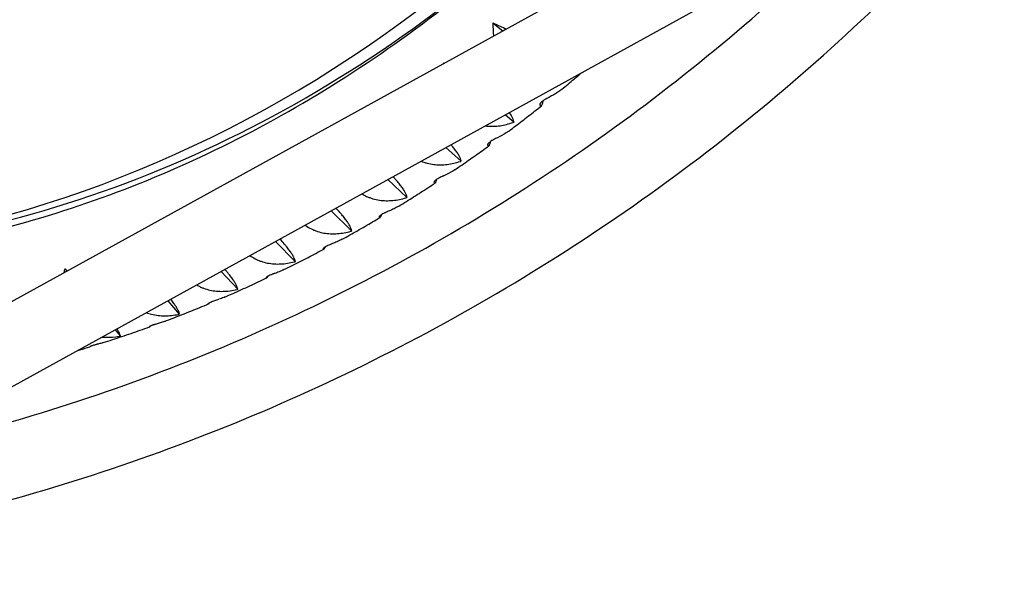
# Model space of a CAD drawing. Units: millimetres. Extents: x -5422 to 5420, y -4482 to 4525.
# Drawn here: x -1100 to -599, y -1245 to -963 of the extents above; entities that cross this region are included whole.
import ezdxf

# ---------------------------------------------------------------- set-up
doc = ezdxf.new("R2010")
doc.units = ezdxf.units.MM
doc.header["$LTSCALE"] = 20
doc.layers.add('2d', color=230, linetype='Continuous')

msp = doc.modelspace()

# ---------------------------------------------------------------- linework, layer by layer
at = {"layer": '2d'}
for p, q in [((-599.17, -828.03), (-1276.6, -1201.16)), ((-674.92, -913.13), (-1164.19, -1182.63)), ((-859.08, -964.56), (-854.14, -968.46)), ((-884.24, -984.95), (-884.17, -985.01)), ((-852.85, -1011.14), (-848.49, -1014.78)), ((-848.49, -1014.78), (-848.54, -1014.86)), ((-848.45, -1014.79), (-848.49, -1014.78)), ((-883.11, -1027.81), (-875.36, -1034.64)), ((-875.36, -1034.64), (-875.42, -1034.71)), ((-875.32, -1034.64), (-875.36, -1034.64)), ((-912.61, -1044.06), (-902.89, -1053.1)), ((-902.89, -1053.1), (-902.95, -1053.17)), ((-902.86, -1053.11), (-902.89, -1053.1)), ((-941.43, -1059.93), (-931.04, -1070.14)), ((-931.04, -1070.14), (-931.1, -1070.21)), ((-931, -1070.15), (-931.04, -1070.14)), ((-969.64, -1075.47), (-959.74, -1085.72)), ((-959.74, -1085.72), (-959.8, -1085.79)), ((-959.7, -1085.74), (-959.74, -1085.72)), ((-1076.72, -1089.49), (-1075.82, -1090.57)), ((-997.31, -1090.71), (-988.95, -1099.83)), ((-988.95, -1099.83), (-989.02, -1099.9)), ((-988.92, -1099.85), (-988.95, -1099.83)), ((-1024.49, -1105.68), (-1018.62, -1112.43)), ((-1018.62, -1112.43), (-1018.69, -1112.5)), ((-1018.59, -1112.46), (-1018.62, -1112.43)), ((-1051.25, -1120.42), (-1048.7, -1123.51)), ((-1048.7, -1123.51), (-1048.77, -1123.57)), ((-1048.67, -1123.54), (-1048.7, -1123.51))]:
    msp.add_line(p, q, dxfattribs=at)
for centre, end_param in [((-1259.52, -242.25), 4.122482), ((-1249.22, -242.25), 3.780328)]:
    msp.add_ellipse(centre, major_axis=(0, 841), ratio=0.81986, start_param=3.208471, end_param=end_param, dxfattribs=at)
for points, knots in [([(-1210.45, -1085.81), (-1169.6, -1082.85), (-1128.94, -1075.38), (-1047.19, -1050.97), (-1006.18, -1033.55), (-927.39, -989.44), (-889.61, -962.74), (-818.68, -900.91), (-785.54, -865.78), (-726.64, -790.2), (-700.6, -750.1), (-677.69, -707.38)], [3.2008599, 3.2008599, 3.2008599, 3.2008599, 3.381713, 3.381713, 3.5719153, 3.5719153, 3.7621175, 3.7621175, 3.9523197, 3.9523197, 4.1332058, 4.1332058, 4.1332058, 4.1332058]), ([(-1365.14, -1206.66), (-1312.78, -1205.73), (-1260.49, -1200.69), (-1156.91, -1182.4), (-1105.63, -1169.09), (-1005.82, -1134.54), (-957.29, -1113.3), (-864.18, -1063.44), (-819.6, -1034.81), (-735.52, -970.89), (-696.02, -935.59), (-659.55, -897.39)], [4.730067, 4.730067, 4.730067, 4.730067, 4.8871754, 4.8871754, 5.0456072, 5.0456072, 5.2040391, 5.2040391, 5.3624709, 5.3624709, 5.5209027, 5.5209027, 5.5209027, 5.5209027]), ([(-1365.84, -1244.68), (-1311.03, -1243.78), (-1256.29, -1238.53), (-1148.33, -1219.47), (-1095.1, -1205.65), (-991.5, -1169.79), (-941.12, -1147.75), (-844.47, -1095.99), (-798.2, -1066.28), (-710.93, -999.92), (-669.92, -963.28), (-632.07, -923.63)], [4.7287436, 4.7287436, 4.7287436, 4.7287436, 4.8871754, 4.8871754, 5.0456072, 5.0456072, 5.2040391, 5.2040391, 5.3624709, 5.3624709, 5.5209027, 5.5209027, 5.5209027, 5.5209027]), ([(-852.6, -967.62), (-852.77, -967.53), (-852.94, -967.45), (-855.15, -966.33), (-857.13, -965.39), (-859.06, -964.54)], [0.052112229, 0.052112229, 0.052112229, 0.052112229, 0.052719255, 0.052719255, 0.060180478, 0.060180478, 0.060180478, 0.060180478]), ([(-824.12, -998.14), (-823.08, -997.28), (-822.04, -996.42), (-819.96, -994.68), (-818.92, -993.81), (-816.85, -992.06), (-815.81, -991.19), (-814.63, -990.18), (-814.48, -990.05), (-814.33, -989.92)], [3.73636605, 3.73636605, 3.73636605, 3.73636605, 3.74136877, 3.74136877, 3.74637149, 3.74637149, 3.75137421, 3.75137421, 3.75210462, 3.75210462, 3.75210462, 3.75210462]), ([(-824.12, -998.14), (-824.16, -998.17), (-824.2, -998.2), (-824.83, -998.72), (-825.47, -999.19), (-827.46, -1000.54), (-828.91, -1001.37), (-830.46, -1002.14)], [0.038873703, 0.038873703, 0.038873703, 0.038873703, 0.039056957, 0.039056957, 0.042037823, 0.042037823, 0.047999555, 0.047999555, 0.047999555, 0.047999555]), ([(-830.46, -1002.14), (-830.6, -1002.21), (-830.75, -1002.28), (-831.05, -1002.43), (-831.21, -1002.51), (-831.67, -1002.76), (-831.99, -1002.93), (-832.46, -1003.2), (-832.63, -1003.3), (-832.94, -1003.49), (-833.09, -1003.59), (-833.4, -1003.79), (-833.55, -1003.9), (-833.83, -1004.1), (-833.96, -1004.21), (-834.21, -1004.41), (-834.33, -1004.51), (-834.55, -1004.71), (-834.65, -1004.81), (-834.82, -1004.99), (-834.9, -1005.08), (-835.03, -1005.25), (-835.09, -1005.33), (-835.23, -1005.55), (-835.28, -1005.68), (-835.33, -1005.9), (-835.32, -1005.98), (-835.29, -1006.05)], [-0.054367565, -0.054367565, -0.054367565, -0.054367565, -0.053817151, -0.053817151, -0.053266736, -0.053266736, -0.052165907, -0.052165907, -0.051615492, -0.051615492, -0.051065078, -0.051065078, -0.050514663, -0.050514663, -0.049964249, -0.049964249, -0.049413834, -0.049413834, -0.04886342, -0.04886342, -0.048313005, -0.048313005, -0.04776259, -0.04776259, -0.046661761, -0.046661761, -0.045560932, -0.045560932, -0.045560932, -0.045560932]), ([(-835.29, -1006.05), (-835.13, -1006.42), (-834.96, -1006.63), (-834.71, -1006.68), (-834.62, -1006.66), (-834.45, -1006.51), (-834.36, -1006.38), (-834.09, -1005.86), (-833.92, -1005.32), (-833.7, -1004.37), (-833.65, -1004.16), (-833.61, -1003.94)], [0.00033374, 0.00033374, 0.00033374, 0.00033374, 0.00629429, 0.00629429, 0.00927457, 0.00927457, 0.01225484, 0.01225484, 0.01821539, 0.01821539, 0.01972979, 0.01972979, 0.01972979, 0.01972979]), ([(-850.95, -1019.29), (-849.85, -1018.46), (-848.75, -1017.62), (-846.55, -1015.95), (-845.45, -1015.11), (-843.26, -1013.43), (-842.17, -1012.58), (-839.99, -1010.88), (-838.9, -1010.03), (-836.72, -1008.32), (-835.64, -1007.46), (-834.56, -1006.6)], [3.69413667, 3.69413667, 3.69413667, 3.69413667, 3.69927129, 3.69927129, 3.7044059, 3.7044059, 3.70954052, 3.70954052, 3.71467513, 3.71467513, 3.7197914, 3.7197914, 3.7197914, 3.7197914]), ([(-848.48, -1014.65), (-848.65, -1013.88), (-848.99, -1013), (-849.8, -1011.52), (-850.12, -1010.99), (-850.6, -1010.29), (-850.7, -1010.15), (-850.8, -1010.01)], [0.00049069, 0.00049069, 0.00049069, 0.00049069, 0.00795192, 0.00795192, 0.01168254, 0.01168254, 0.01262144, 0.01262144, 0.01262144, 0.01262144]), ([(-863.06, -1016.76), (-862.83, -1016.79), (-862.59, -1016.82), (-861.23, -1016.96), (-860.1, -1017), (-857.82, -1016.93), (-856.68, -1016.83), (-853.31, -1016.34), (-851.1, -1015.77), (-848.92, -1015)], [0.04405404, 0.04405404, 0.04405404, 0.04405404, 0.04483069, 0.04483069, 0.0485617, 0.0485617, 0.05229271, 0.05229271, 0.05975473, 0.05975473, 0.05975473, 0.05975473]), ([(-850.95, -1019.28), (-851.44, -1019.65), (-851.95, -1020.01), (-853.84, -1021.24), (-855.33, -1022.05), (-856.91, -1022.79)], [0.039487877, 0.039487877, 0.039487877, 0.039487877, 0.041806677, 0.041806677, 0.047763487, 0.047763487, 0.047763487, 0.047763487]), ([(-856.91, -1022.79), (-857.21, -1022.93), (-857.51, -1023.07), (-858.14, -1023.38), (-858.47, -1023.54), (-858.95, -1023.8), (-859.12, -1023.89), (-859.44, -1024.07), (-859.6, -1024.17), (-860.06, -1024.45), (-860.35, -1024.65), (-860.88, -1025.03), (-861.1, -1025.22), (-861.46, -1025.57), (-861.6, -1025.72), (-861.79, -1026), (-861.85, -1026.12), (-861.9, -1026.31), (-861.9, -1026.39), (-861.87, -1026.45)], [0.000115734, 0.000115734, 0.000115734, 0.000115734, 0.001219447, 0.001219447, 0.002323159, 0.002323159, 0.002875016, 0.002875016, 0.003426872, 0.003426872, 0.004530585, 0.004530585, 0.005634297, 0.005634297, 0.00673801, 0.00673801, 0.007841722, 0.007841722, 0.008945435, 0.008945435, 0.008945435, 0.008945435]), ([(-861.87, -1026.45), (-861.73, -1026.78), (-861.57, -1026.95), (-861.31, -1026.94), (-861.23, -1026.89), (-861.05, -1026.7), (-860.95, -1026.56), (-860.67, -1025.98), (-860.47, -1025.4), (-860.27, -1024.6), (-860.27, -1024.6), (-860.27, -1024.59)], [0.00011268, 0.00011268, 0.00011268, 0.00011268, 0.00606885, 0.00606885, 0.00904693, 0.00904693, 0.01202502, 0.01202502, 0.01798118, 0.01798118, 0.01800043, 0.01800043, 0.01800043, 0.01800043]), ([(-875.35, -1034.52), (-875.49, -1033.79), (-875.8, -1032.96), (-876.57, -1031.53), (-876.87, -1031.02), (-877.41, -1030.21), (-877.6, -1029.93), (-878.02, -1029.35), (-878.23, -1029.06), (-878.93, -1028.16), (-879.45, -1027.54), (-880.17, -1026.71), (-880.33, -1026.54), (-880.48, -1026.36)], [0.00049069, 0.00049069, 0.00049069, 0.00049069, 0.00795193, 0.00795193, 0.01168254, 0.01168254, 0.01354785, 0.01354785, 0.01541316, 0.01541316, 0.01914377, 0.01914377, 0.02012182, 0.02012182, 0.02012182, 0.02012182]), ([(-878.54, -1039.06), (-877.37, -1038.27), (-876.21, -1037.47), (-873.89, -1035.87), (-872.74, -1035.06), (-870.42, -1033.45), (-869.27, -1032.63), (-866.96, -1031), (-865.81, -1030.18), (-863.52, -1028.54), (-862.38, -1027.72), (-861.25, -1026.89)], [3.65187539, 3.65187539, 3.65187539, 3.65187539, 3.65715415, 3.65715415, 3.6624329, 3.6624329, 3.66771165, 3.66771165, 3.67299041, 3.67299041, 3.6782368, 3.6782368, 3.6782368, 3.6782368]), ([(-895.61, -1034.69), (-895.17, -1034.88), (-894.72, -1035.06), (-893.72, -1035.4), (-893.18, -1035.57), (-891.53, -1036.02), (-890.42, -1036.23), (-888.18, -1036.51), (-887.05, -1036.57), (-884.76, -1036.56), (-883.62, -1036.49), (-880.24, -1036.08), (-878.01, -1035.56), (-875.8, -1034.84)], [0.03764636, 0.03764636, 0.03764636, 0.03764636, 0.03923257, 0.03923257, 0.04109807, 0.04109807, 0.04482908, 0.04482908, 0.04856009, 0.04856009, 0.0522911, 0.0522911, 0.05975312, 0.05975312, 0.05975312, 0.05975312]), ([(-878.54, -1039.06), (-878.86, -1039.28), (-879.19, -1039.5), (-880.92, -1040.58), (-882.43, -1041.36), (-884.05, -1042.07)], [0.041575418, 0.041575418, 0.041575418, 0.041575418, 0.043023363, 0.043023363, 0.048978378, 0.048978378, 0.048978378, 0.048978378]), ([(-902.87, -1052.99), (-903, -1052.32), (-903.28, -1051.54), (-904, -1050.16), (-904.28, -1049.67), (-904.8, -1048.87), (-904.98, -1048.6), (-905.37, -1048.04), (-905.58, -1047.75), (-906.25, -1046.86), (-906.74, -1046.24), (-907.57, -1045.26), (-907.86, -1044.93), (-908.47, -1044.24), (-908.79, -1043.89), (-909.4, -1043.23), (-909.69, -1042.92), (-909.99, -1042.61)], [0.00049069, 0.00049069, 0.00049069, 0.00049069, 0.00795193, 0.00795193, 0.01168255, 0.01168255, 0.01354786, 0.01354786, 0.01541317, 0.01541317, 0.01914378, 0.01914378, 0.02100909, 0.02100909, 0.0228744, 0.0228744, 0.02446531, 0.02446531, 0.02446531, 0.02446531]), ([(-906.84, -1057.44), (-905.61, -1056.68), (-904.39, -1055.92), (-901.94, -1054.39), (-900.72, -1053.62), (-898.28, -1052.08), (-897.06, -1051.3), (-894.63, -1049.74), (-893.42, -1048.96), (-891, -1047.39), (-889.8, -1046.6), (-888.6, -1045.81)], [3.60958181, 3.60958181, 3.60958181, 3.60958181, 3.61501739, 3.61501739, 3.62045297, 3.62045297, 3.62588855, 3.62588855, 3.63132412, 3.63132412, 3.63672341, 3.63672341, 3.63672341, 3.63672341]), ([(-884.05, -1042.07), (-884.2, -1042.14), (-884.35, -1042.21), (-884.66, -1042.34), (-884.82, -1042.41), (-885.3, -1042.63), (-885.63, -1042.79), (-886.13, -1043.03), (-886.29, -1043.12), (-886.62, -1043.29), (-886.78, -1043.37), (-887.1, -1043.55), (-887.26, -1043.64), (-887.55, -1043.82), (-887.69, -1043.91), (-887.96, -1044.09), (-888.08, -1044.18), (-888.31, -1044.35), (-888.41, -1044.43), (-888.6, -1044.59), (-888.68, -1044.67), (-888.83, -1044.82), (-888.89, -1044.88), (-889.04, -1045.07), (-889.1, -1045.18), (-889.16, -1045.36), (-889.16, -1045.43), (-889.13, -1045.48)], [0.001592361, 0.001592361, 0.001592361, 0.001592361, 0.002141145, 0.002141145, 0.00268993, 0.00268993, 0.003787499, 0.003787499, 0.004336283, 0.004336283, 0.004885068, 0.004885068, 0.005433852, 0.005433852, 0.005982637, 0.005982637, 0.006531421, 0.006531421, 0.007080206, 0.007080206, 0.00762899, 0.00762899, 0.008177774, 0.008177774, 0.009275343, 0.009275343, 0.010372912, 0.010372912, 0.010372912, 0.010372912]), ([(-889.13, -1045.48), (-889, -1045.76), (-888.85, -1045.89), (-888.59, -1045.82), (-888.5, -1045.75), (-888.36, -1045.58), (-888.31, -1045.51), (-888.21, -1045.34), (-888.16, -1045.25), (-887.96, -1044.83), (-887.81, -1044.41), (-887.64, -1043.88)], [0.00130089, 0.00130089, 0.00130089, 0.00130089, 0.00725521, 0.00725521, 0.01023237, 0.01023237, 0.01172095, 0.01172095, 0.01320954, 0.01320954, 0.01760462, 0.01760462, 0.01760462, 0.01760462]), ([(-925.73, -1051.28), (-924.97, -1051.76), (-924.18, -1052.2), (-922.86, -1052.82), (-922.34, -1053.04), (-921.27, -1053.44), (-920.73, -1053.62), (-919.1, -1054.1), (-918, -1054.34), (-915.77, -1054.67), (-914.64, -1054.76), (-912.36, -1054.8), (-911.22, -1054.75), (-907.82, -1054.42), (-905.57, -1053.96), (-903.34, -1053.29)], [0.03439623, 0.03439623, 0.03439623, 0.03439623, 0.03736535, 0.03736535, 0.03923086, 0.03923086, 0.04109636, 0.04109636, 0.04482737, 0.04482737, 0.04855838, 0.04855838, 0.05228939, 0.05228939, 0.05975141, 0.05975141, 0.05975141, 0.05975141]), ([(-931.01, -1070.04), (-931.11, -1069.43), (-931.37, -1068.69), (-932.04, -1067.37), (-932.31, -1066.9), (-932.8, -1066.12), (-932.97, -1065.86), (-933.34, -1065.31), (-933.54, -1065.03), (-934.18, -1064.15), (-934.65, -1063.54), (-935.44, -1062.57), (-935.72, -1062.23), (-936.31, -1061.55), (-936.62, -1061.19), (-937.58, -1060.11), (-938.27, -1059.36), (-939.01, -1058.59)], [0.00049069, 0.00049069, 0.00049069, 0.00049069, 0.00795193, 0.00795193, 0.01168255, 0.01168255, 0.01354786, 0.01354786, 0.01541317, 0.01541317, 0.01914379, 0.01914379, 0.0210091, 0.0210091, 0.02287441, 0.02287441, 0.02664991, 0.02664991, 0.02664991, 0.02664991]), ([(-911.83, -1059.95), (-912.14, -1060.08), (-912.45, -1060.21), (-912.94, -1060.41), (-913.1, -1060.48), (-913.43, -1060.63), (-913.6, -1060.7), (-913.94, -1060.86), (-914.11, -1060.93), (-914.44, -1061.09), (-914.61, -1061.18), (-915.09, -1061.42), (-915.39, -1061.59), (-915.8, -1061.84), (-915.93, -1061.92), (-916.16, -1062.08), (-916.27, -1062.15), (-916.46, -1062.3), (-916.55, -1062.37), (-916.7, -1062.5), (-916.76, -1062.56), (-916.92, -1062.74), (-916.98, -1062.83), (-917.05, -1062.99), (-917.05, -1063.05), (-917.03, -1063.1)], [0.032219711, 0.032219711, 0.032219711, 0.032219711, 0.033311163, 0.033311163, 0.033856889, 0.033856889, 0.034402615, 0.034402615, 0.034948341, 0.034948341, 0.035494066, 0.035494066, 0.036585518, 0.036585518, 0.037131244, 0.037131244, 0.03767697, 0.03767697, 0.038222696, 0.038222696, 0.038768421, 0.038768421, 0.039859873, 0.039859873, 0.040951325, 0.040951325, 0.040951325, 0.040951325]), ([(-906.84, -1057.44), (-906.96, -1057.51), (-907.09, -1057.59), (-907.92, -1058.09), (-908.67, -1058.49), (-910.21, -1059.25), (-911.01, -1059.61), (-911.83, -1059.95)], [0.044287682, 0.044287682, 0.044287682, 0.044287682, 0.044810249, 0.044810249, 0.04778395, 0.04778395, 0.050757651, 0.050757651, 0.050757651, 0.050757651]), ([(-935.81, -1074.37), (-934.52, -1073.65), (-933.23, -1072.93), (-930.65, -1071.49), (-929.36, -1070.76), (-926.79, -1069.3), (-925.51, -1068.56), (-922.94, -1067.08), (-921.66, -1066.33), (-919.11, -1064.83), (-917.83, -1064.08), (-916.55, -1063.32)], [3.56725125, 3.56725125, 3.56725125, 3.56725125, 3.57285773, 3.57285773, 3.5784642, 3.5784642, 3.58407068, 3.58407068, 3.58967715, 3.58967715, 3.59528362, 3.59528362, 3.59528362, 3.59528362]), ([(-917.03, -1063.1), (-916.9, -1063.33), (-916.75, -1063.42), (-916.53, -1063.31), (-916.49, -1063.28), (-916.4, -1063.19), (-916.35, -1063.13), (-916.2, -1062.93), (-916.1, -1062.75), (-915.89, -1062.31), (-915.79, -1062.06), (-915.68, -1061.76)], [0.00331361, 0.00331361, 0.00331361, 0.00331361, 0.00926056, 0.00926056, 0.0107473, 0.0107473, 0.01223404, 0.01223404, 0.01520752, 0.01520752, 0.01791248, 0.01791248, 0.01791248, 0.01791248]), ([(-954.64, -1067.21), (-954.55, -1067.27), (-954.46, -1067.34), (-953.45, -1068.06), (-952.49, -1068.64), (-950.98, -1069.39), (-950.47, -1069.63), (-949.42, -1070.05), (-948.89, -1070.24), (-947.27, -1070.76), (-946.18, -1071.02), (-943.96, -1071.4), (-942.84, -1071.52), (-940.55, -1071.62), (-939.41, -1071.59), (-936, -1071.34), (-933.74, -1070.93), (-931.49, -1070.32)], [0.03326383, 0.03326383, 0.03326383, 0.03326383, 0.03363252, 0.03363252, 0.03736353, 0.03736353, 0.03922903, 0.03922903, 0.04109454, 0.04109454, 0.04482555, 0.04482555, 0.04855656, 0.04855656, 0.05228757, 0.05228757, 0.05974958, 0.05974958, 0.05974958, 0.05974958]), ([(-959.71, -1085.65), (-959.79, -1085.08), (-960.03, -1084.39), (-960.65, -1083.14), (-960.91, -1082.68), (-961.36, -1081.93), (-961.53, -1081.67), (-961.89, -1081.13), (-962.07, -1080.86), (-962.68, -1080), (-963.13, -1079.4), (-963.89, -1078.43), (-964.16, -1078.1), (-964.72, -1077.41), (-965.02, -1077.06), (-965.99, -1075.92), (-966.71, -1075.11), (-967.47, -1074.27)], [0.00049069, 0.00049069, 0.00049069, 0.00049069, 0.00795194, 0.00795194, 0.01168256, 0.01168256, 0.01354787, 0.01354787, 0.01541318, 0.01541318, 0.0191438, 0.0191438, 0.02100911, 0.02100911, 0.02287443, 0.02287443, 0.02692405, 0.02692405, 0.02692405, 0.02692405]), ([(-935.81, -1074.37), (-936.44, -1074.72), (-937.1, -1075.05), (-938.56, -1075.73), (-939.37, -1076.08), (-940.2, -1076.4)], [0.045148436, 0.045148436, 0.045148436, 0.045148436, 0.047704654, 0.047704654, 0.050678444, 0.050678444, 0.050678444, 0.050678444]), ([(-965.4, -1089.82), (-964.04, -1089.15), (-962.68, -1088.47), (-959.96, -1087.12), (-958.61, -1086.43), (-955.9, -1085.06), (-954.55, -1084.36), (-951.84, -1082.97), (-950.5, -1082.26), (-947.8, -1080.85), (-946.46, -1080.14), (-945.11, -1079.42)], [3.52488446, 3.52488446, 3.52488446, 3.52488446, 3.53067558, 3.53067558, 3.53646669, 3.53646669, 3.54225781, 3.54225781, 3.54804893, 3.54804893, 3.55384004, 3.55384004, 3.55384004, 3.55384004]), ([(-940.2, -1076.4), (-940.51, -1076.52), (-940.83, -1076.64), (-941.32, -1076.83), (-941.49, -1076.9), (-941.82, -1077.03), (-942, -1077.1), (-942.51, -1077.32), (-942.85, -1077.46), (-943.51, -1077.77), (-943.81, -1077.92), (-944.23, -1078.15), (-944.36, -1078.22), (-944.6, -1078.36), (-944.71, -1078.43), (-944.91, -1078.57), (-945, -1078.63), (-945.15, -1078.75), (-945.21, -1078.81), (-945.32, -1078.91), (-945.37, -1078.96), (-945.44, -1079.04), (-945.46, -1079.08), (-945.52, -1079.19), (-945.52, -1079.24), (-945.5, -1079.28)], [-0.023090852, -0.023090852, -0.023090852, -0.023090852, -0.022000638, -0.022000638, -0.02145553, -0.02145553, -0.020910423, -0.020910423, -0.019820209, -0.019820209, -0.018729995, -0.018729995, -0.018184888, -0.018184888, -0.017639781, -0.017639781, -0.017094673, -0.017094673, -0.016549566, -0.016549566, -0.016004459, -0.016004459, -0.015459352, -0.015459352, -0.014369138, -0.014369138, -0.014369138, -0.014369138]), ([(-945.5, -1079.28), (-945.38, -1079.47), (-945.23, -1079.51), (-945.01, -1079.35), (-944.96, -1079.31), (-944.87, -1079.2), (-944.82, -1079.13), (-944.66, -1078.9), (-944.55, -1078.7), (-944.4, -1078.37), (-944.36, -1078.29), (-944.33, -1078.2)], [0.00331361, 0.00331361, 0.00331361, 0.00331361, 0.00926061, 0.00926061, 0.01074736, 0.01074736, 0.01223411, 0.01223411, 0.01520761, 0.01520761, 0.01612435, 0.01612435, 0.01612435, 0.01612435]), ([(-982.7, -1082.66), (-981.89, -1083.26), (-981.03, -1083.79), (-979.65, -1084.52), (-979.15, -1084.76), (-978.11, -1085.21), (-977.59, -1085.41), (-975.99, -1085.97), (-974.91, -1086.25), (-972.7, -1086.68), (-971.58, -1086.83), (-969.3, -1086.97), (-968.16, -1086.98), (-964.74, -1086.81), (-962.47, -1086.45), (-960.2, -1085.89)], [0.03400254, 0.03400254, 0.03400254, 0.03400254, 0.03736157, 0.03736157, 0.03922707, 0.03922707, 0.04109258, 0.04109258, 0.04482359, 0.04482359, 0.0485546, 0.0485546, 0.05228561, 0.05228561, 0.05974762, 0.05974762, 0.05974762, 0.05974762]), ([(-988.92, -1099.77), (-988.98, -1099.26), (-989.2, -1098.62), (-989.78, -1097.42), (-990.02, -1096.99), (-990.45, -1096.26), (-990.61, -1096.01), (-990.94, -1095.49), (-991.12, -1095.22), (-991.7, -1094.38), (-992.13, -1093.78), (-992.86, -1092.82), (-993.11, -1092.49), (-993.65, -1091.81), (-993.94, -1091.46), (-994.61, -1090.63), (-995.01, -1090.16), (-995.43, -1089.67)], [0.00049069, 0.00049069, 0.00049069, 0.00049069, 0.00795194, 0.00795194, 0.01168257, 0.01168257, 0.01354788, 0.01354788, 0.01541319, 0.01541319, 0.01914381, 0.01914381, 0.02100912, 0.02100912, 0.02287444, 0.02287444, 0.02528721, 0.02528721, 0.02528721, 0.02528721]), ([(-965.4, -1089.82), (-965.8, -1090.02), (-966.22, -1090.21), (-967.44, -1090.75), (-968.26, -1091.08), (-969.11, -1091.38)], [0.046051546, 0.046051546, 0.046051546, 0.046051546, 0.047628756, 0.047628756, 0.050602631, 0.050602631, 0.050602631, 0.050602631]), ([(-995.55, -1103.75), (-994.12, -1103.13), (-992.69, -1102.51), (-989.83, -1101.25), (-988.41, -1100.61), (-985.56, -1099.33), (-984.13, -1098.68), (-981.29, -1097.38), (-979.87, -1096.73), (-977.03, -1095.41), (-975.62, -1094.74), (-974.2, -1094.07)], [3.48248076, 3.48248076, 3.48248076, 3.48248076, 3.48847074, 3.48847074, 3.49446072, 3.49446072, 3.5004507, 3.5004507, 3.50644067, 3.50644067, 3.51243065, 3.51243065, 3.51243065, 3.51243065]), ([(-969.11, -1091.38), (-969.42, -1091.49), (-969.74, -1091.61), (-970.24, -1091.79), (-970.41, -1091.85), (-970.75, -1091.97), (-970.93, -1092.04), (-971.27, -1092.17), (-971.45, -1092.23), (-971.79, -1092.37), (-971.96, -1092.44), (-972.46, -1092.65), (-972.77, -1092.78), (-973.2, -1092.99), (-973.33, -1093.06), (-973.57, -1093.19), (-973.68, -1093.25), (-973.89, -1093.37), (-973.98, -1093.43), (-974.13, -1093.53), (-974.2, -1093.58), (-974.31, -1093.67), (-974.36, -1093.72), (-974.43, -1093.79), (-974.46, -1093.82), (-974.52, -1093.91), (-974.52, -1093.96), (-974.5, -1093.98)], [-0.021553054, -0.021553054, -0.021553054, -0.021553054, -0.020461386, -0.020461386, -0.019915552, -0.019915552, -0.019369718, -0.019369718, -0.018823884, -0.018823884, -0.01827805, -0.01827805, -0.017186382, -0.017186382, -0.016640548, -0.016640548, -0.016094714, -0.016094714, -0.01554888, -0.01554888, -0.015003046, -0.015003046, -0.014457212, -0.014457212, -0.013911377, -0.013911377, -0.012819709, -0.012819709, -0.012819709, -0.012819709]), ([(-974.5, -1093.98), (-974.38, -1094.14), (-974.24, -1094.14), (-974.01, -1093.92), (-973.96, -1093.87), (-973.86, -1093.74), (-973.81, -1093.66), (-973.68, -1093.46), (-973.61, -1093.32), (-973.53, -1093.16)], [0.00331361, 0.00331361, 0.00331361, 0.00331361, 0.00926065, 0.00926065, 0.01074741, 0.01074741, 0.01223417, 0.01223417, 0.0142158, 0.0142158, 0.0142158, 0.0142158]), ([(-1009.82, -1097.6), (-1009.65, -1097.7), (-1009.47, -1097.8), (-1008.81, -1098.17), (-1008.32, -1098.42), (-1007.3, -1098.89), (-1006.78, -1099.11), (-1005.21, -1099.69), (-1004.13, -1100), (-1001.94, -1100.48), (-1000.83, -1100.65), (-998.56, -1100.85), (-997.41, -1100.88), (-993.99, -1100.79), (-991.71, -1100.49), (-989.42, -1099.99)], [0.03668729, 0.03668729, 0.03668729, 0.03668729, 0.03735945, 0.03735945, 0.03922496, 0.03922496, 0.04109046, 0.04109046, 0.04482147, 0.04482147, 0.04855248, 0.04855248, 0.05228349, 0.05228349, 0.0597455, 0.0597455, 0.0597455, 0.0597455]), ([(-1018.59, -1112.38), (-1018.64, -1111.93), (-1018.83, -1111.34), (-1019.37, -1110.21), (-1019.59, -1109.8), (-1020, -1109.1), (-1020.15, -1108.85), (-1020.47, -1108.35), (-1020.64, -1108.08), (-1021.19, -1107.26), (-1021.6, -1106.68), (-1022.3, -1105.73), (-1022.54, -1105.4), (-1022.85, -1104.99), (-1022.91, -1104.91), (-1022.97, -1104.84)], [0.00049069, 0.00049069, 0.00049069, 0.00049069, 0.00795194, 0.00795194, 0.01168257, 0.01168257, 0.01354788, 0.01354788, 0.0154132, 0.0154132, 0.01914382, 0.01914382, 0.02100913, 0.02100913, 0.02141196, 0.02141196, 0.02141196, 0.02141196]), ([(-1003.98, -1107.2), (-1004, -1107.18), (-1003.99, -1107.15), (-1003.92, -1107.05), (-1003.84, -1106.98), (-1003.67, -1106.86), (-1003.6, -1106.82), (-1003.44, -1106.73), (-1003.35, -1106.68), (-1003.15, -1106.57), (-1003.04, -1106.52), (-1002.79, -1106.4), (-1002.65, -1106.34), (-1002.22, -1106.16), (-1001.9, -1106.03), (-1001.22, -1105.78), (-1000.87, -1105.66), (-1000.17, -1105.42), (-999.82, -1105.31), (-999.15, -1105.09), (-998.82, -1104.98), (-998.5, -1104.87)], [0.007352227, 0.007352227, 0.007352227, 0.007352227, 0.008446848, 0.008446848, 0.009541468, 0.009541468, 0.010088779, 0.010088779, 0.010636089, 0.010636089, 0.011183399, 0.011183399, 0.011730709, 0.011730709, 0.01282533, 0.01282533, 0.01391995, 0.01391995, 0.015014571, 0.015014571, 0.016109191, 0.016109191, 0.016109191, 0.016109191]), ([(-995.55, -1103.75), (-995.7, -1103.81), (-995.86, -1103.88), (-996.82, -1104.28), (-997.65, -1104.59), (-998.5, -1104.87)], [0.046995651, 0.046995651, 0.046995651, 0.046995651, 0.047555784, 0.047555784, 0.050529737, 0.050529737, 0.050529737, 0.050529737]), ([(-1026.22, -1116.13), (-1024.72, -1115.57), (-1023.21, -1115), (-1020.21, -1113.84), (-1018.71, -1113.26), (-1015.71, -1112.09), (-1014.21, -1111.5), (-1011.22, -1110.3), (-1009.73, -1109.69), (-1006.74, -1108.47), (-1005.25, -1107.86), (-1003.76, -1107.24)], [3.44003973, 3.44003973, 3.44003973, 3.44003973, 3.44624298, 3.44624298, 3.45244623, 3.45244623, 3.45864948, 3.45864948, 3.46485273, 3.46485273, 3.47105599, 3.47105599, 3.47105599, 3.47105599]), ([(-1003.98, -1107.2), (-1003.87, -1107.31), (-1003.72, -1107.27), (-1003.49, -1107), (-1003.44, -1106.94), (-1003.34, -1106.79), (-1003.28, -1106.71), (-1003.23, -1106.61)], [0.003313608, 0.003313608, 0.003313608, 0.003313608, 0.009260686, 0.009260686, 0.010747455, 0.010747455, 0.012176194, 0.012176194, 0.012176194, 0.012176194]), ([(-1035.41, -1111.69), (-1034.53, -1112.02), (-1033.63, -1112.29), (-1031.63, -1112.77), (-1030.52, -1112.97), (-1028.26, -1113.22), (-1027.12, -1113.28), (-1023.69, -1113.27), (-1021.4, -1113.03), (-1019.09, -1112.58)], [0.04168207, 0.04168207, 0.04168207, 0.04168207, 0.04481917, 0.04481917, 0.04855018, 0.04855018, 0.05228118, 0.05228118, 0.0597432, 0.0597432, 0.0597432, 0.0597432]), ([(-1057.35, -1126.94), (-1055.77, -1126.43), (-1054.19, -1125.92), (-1051.03, -1124.89), (-1049.46, -1124.36), (-1046.31, -1123.3), (-1044.73, -1122.77), (-1041.59, -1121.69), (-1040.02, -1121.14), (-1036.88, -1120.03), (-1035.32, -1119.47), (-1033.75, -1118.9)], [3.39756097, 3.39756097, 3.39756097, 3.39756097, 3.40399202, 3.40399202, 3.41042308, 3.41042308, 3.41685413, 3.41685413, 3.42328519, 3.42328519, 3.42971624, 3.42971624, 3.42971624, 3.42971624]), ([(-1048.67, -1123.47), (-1048.7, -1123.08), (-1048.87, -1122.54), (-1049.38, -1121.48), (-1049.59, -1121.08), (-1049.97, -1120.41), (-1050.11, -1120.18), (-1050.27, -1119.92), (-1050.28, -1119.9), (-1050.29, -1119.89)], [0.00049069, 0.00049069, 0.00049069, 0.00049069, 0.00795195, 0.00795195, 0.01168258, 0.01168258, 0.01354789, 0.01354789, 0.01365646, 0.01365646, 0.01365646, 0.01365646]), ([(-1028.34, -1116.85), (-1028.65, -1116.95), (-1028.98, -1117.05), (-1029.67, -1117.25), (-1030.02, -1117.36), (-1030.55, -1117.52), (-1030.73, -1117.57), (-1031.08, -1117.68), (-1031.25, -1117.74), (-1031.59, -1117.85), (-1031.76, -1117.9), (-1032.08, -1118.01), (-1032.24, -1118.07), (-1032.53, -1118.17), (-1032.66, -1118.23), (-1032.92, -1118.33), (-1033.03, -1118.38), (-1033.24, -1118.47), (-1033.33, -1118.51), (-1033.5, -1118.59), (-1033.57, -1118.63), (-1033.75, -1118.73), (-1033.82, -1118.78), (-1033.9, -1118.86), (-1033.91, -1118.89), (-1033.89, -1118.9)], [0.089603517, 0.089603517, 0.089603517, 0.089603517, 0.090682518, 0.090682518, 0.09176152, 0.09176152, 0.09230102, 0.09230102, 0.092840521, 0.092840521, 0.093380022, 0.093380022, 0.093919522, 0.093919522, 0.094459023, 0.094459023, 0.094998524, 0.094998524, 0.095538024, 0.095538024, 0.096077525, 0.096077525, 0.097156526, 0.097156526, 0.098235528, 0.098235528, 0.098235528, 0.098235528]), ([(-1033.89, -1118.9), (-1033.78, -1118.96), (-1033.63, -1118.88), (-1033.41, -1118.59), (-1033.39, -1118.56), (-1033.36, -1118.53)], [0.003313608, 0.003313608, 0.003313608, 0.003313608, 0.009260719, 0.009260719, 0.009981447, 0.009981447, 0.009981447, 0.009981447]), ([(-1057.9, -1124.08), (-1057.29, -1124.13), (-1056.69, -1124.16), (-1053.8, -1124.22), (-1051.5, -1124.03), (-1049.18, -1123.64)], [0.050294754, 0.050294754, 0.050294754, 0.050294754, 0.052278658, 0.052278658, 0.059740674, 0.059740674, 0.059740674, 0.059740674]), ([(-1070.34, -1130.93), (-1069.91, -1130.8), (-1069.48, -1130.68), (-1067.4, -1130.06), (-1065.75, -1129.56), (-1064.11, -1129.05)], [3.379988057, 3.379988057, 3.379988057, 3.379988057, 3.381737946, 3.381737946, 3.388411236, 3.388411236, 3.388411236, 3.388411236]), ([(-1058.56, -1127.3), (-1058.88, -1127.39), (-1059.21, -1127.48), (-1059.73, -1127.62), (-1059.9, -1127.66), (-1060.26, -1127.76), (-1060.44, -1127.81), (-1060.79, -1127.9), (-1060.97, -1127.95), (-1061.33, -1128.04), (-1061.5, -1128.09), (-1062.02, -1128.24), (-1062.35, -1128.33), (-1062.79, -1128.47), (-1062.93, -1128.52), (-1063.18, -1128.6), (-1063.3, -1128.64), (-1063.51, -1128.72), (-1063.61, -1128.76), (-1063.77, -1128.82), (-1063.84, -1128.85), (-1063.96, -1128.91), (-1064.01, -1128.93), (-1064.09, -1128.98), (-1064.12, -1128.99), (-1064.19, -1129.04), (-1064.19, -1129.05), (-1064.17, -1129.06)], [0.09103655, 0.09103655, 0.09103655, 0.09103655, 0.092128862, 0.092128862, 0.092675017, 0.092675017, 0.093221173, 0.093221173, 0.093767329, 0.093767329, 0.094313484, 0.094313484, 0.095405796, 0.095405796, 0.095951951, 0.095951951, 0.096498107, 0.096498107, 0.097044263, 0.097044263, 0.097590418, 0.097590418, 0.098136574, 0.098136574, 0.09868273, 0.09868273, 0.099775041, 0.099775041, 0.099775041, 0.099775041])]:
    msp.add_open_spline(points, degree=3, knots=knots, dxfattribs=at)
for points in [[(-859.15, -964.62), (-859.19, -966.78), (-859.08, -968.92), (-858.82, -971.04)], [(-859.06, -964.54), (-859.09, -964.57), (-859.12, -964.59), (-859.15, -964.62)], [(-884.31, -985.01), (-884.31, -985.03), (-884.32, -985.06), (-884.32, -985.09)], [(-884.22, -984.94), (-884.25, -984.96), (-884.28, -984.98), (-884.31, -985.01)], [(-884.13, -984.98), (-884.16, -984.97), (-884.19, -984.95), (-884.22, -984.94)], [(-848.92, -1015), (-848.79, -1014.95), (-848.66, -1014.9), (-848.54, -1014.86)], [(-848.45, -1014.79), (-848.48, -1014.81), (-848.51, -1014.83), (-848.54, -1014.86)], [(-848.45, -1014.79), (-848.46, -1014.74), (-848.47, -1014.7), (-848.48, -1014.65)], [(-875.8, -1034.84), (-875.67, -1034.8), (-875.54, -1034.75), (-875.42, -1034.71)], [(-875.32, -1034.64), (-875.35, -1034.66), (-875.38, -1034.69), (-875.42, -1034.71)], [(-875.32, -1034.64), (-875.33, -1034.6), (-875.34, -1034.56), (-875.35, -1034.52)], [(-903.34, -1053.29), (-903.21, -1053.25), (-903.08, -1053.21), (-902.95, -1053.17)], [(-902.86, -1053.11), (-902.89, -1053.13), (-902.92, -1053.15), (-902.95, -1053.17)], [(-902.86, -1053.11), (-902.86, -1053.07), (-902.87, -1053.03), (-902.87, -1052.99)], [(-931.49, -1070.32), (-931.36, -1070.28), (-931.23, -1070.24), (-931.1, -1070.21)], [(-931, -1070.15), (-931.03, -1070.17), (-931.06, -1070.19), (-931.1, -1070.21)], [(-931, -1070.15), (-931, -1070.12), (-931.01, -1070.08), (-931.01, -1070.04)], [(-960.2, -1085.89), (-960.07, -1085.86), (-959.93, -1085.83), (-959.8, -1085.79)], [(-959.7, -1085.74), (-959.73, -1085.76), (-959.77, -1085.78), (-959.8, -1085.79)], [(-959.7, -1085.74), (-959.71, -1085.71), (-959.71, -1085.68), (-959.71, -1085.65)], [(-1076.81, -1089.52), (-1077, -1090.15), (-1077.18, -1090.78), (-1077.34, -1091.4)], [(-1076.7, -1089.49), (-1076.74, -1089.5), (-1076.77, -1089.51), (-1076.81, -1089.52)], [(-1075.69, -1090.5), (-1076.03, -1090.16), (-1076.37, -1089.82), (-1076.7, -1089.49)], [(-989.42, -1099.99), (-989.28, -1099.96), (-989.15, -1099.93), (-989.02, -1099.9)], [(-988.92, -1099.85), (-988.95, -1099.87), (-988.98, -1099.88), (-989.02, -1099.9)], [(-988.92, -1099.85), (-988.92, -1099.82), (-988.92, -1099.8), (-988.92, -1099.77)], [(-1026.22, -1116.13), (-1026.91, -1116.39), (-1027.62, -1116.63), (-1028.34, -1116.85)], [(-1019.09, -1112.58), (-1018.96, -1112.55), (-1018.82, -1112.53), (-1018.69, -1112.5)], [(-1018.59, -1112.46), (-1018.62, -1112.47), (-1018.66, -1112.49), (-1018.69, -1112.5)], [(-1018.59, -1112.46), (-1018.59, -1112.43), (-1018.59, -1112.41), (-1018.59, -1112.38)], [(-1049.18, -1123.64), (-1049.04, -1123.62), (-1048.91, -1123.6), (-1048.77, -1123.57)], [(-1048.67, -1123.54), (-1048.7, -1123.55), (-1048.74, -1123.56), (-1048.77, -1123.57)], [(-1048.67, -1123.54), (-1048.67, -1123.52), (-1048.67, -1123.49), (-1048.67, -1123.47)], [(-1064.17, -1129.06), (-1064.1, -1129.07), (-1064, -1129.01), (-1063.87, -1128.87)], [(-1057.35, -1126.94), (-1057.75, -1127.06), (-1058.15, -1127.18), (-1058.56, -1127.3)]]:
    msp.add_open_spline(points, degree=3, dxfattribs=at)

doc.saveas('drawing.dxf')
